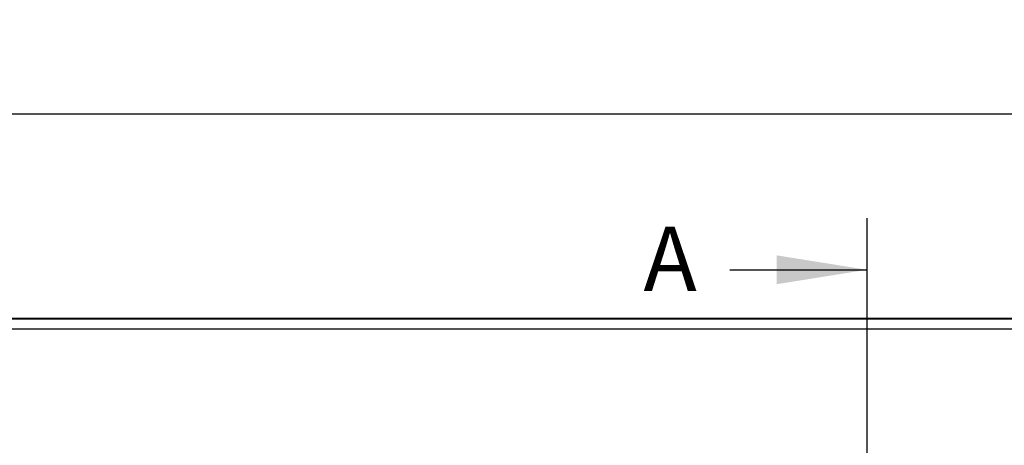
# Model space of a CAD drawing. Units: millimetres. Extents: x 115 to 2031, y 306 to 1417.
# Drawn here: x 1158 to 1349, y 1330 to 1413 of the extents above; entities that cross this region are included whole.
import ezdxf

# ---------------------------------------------------------------- set-up
doc = ezdxf.new("R2010")
doc.units = ezdxf.units.MM
doc.header["$LTSCALE"] = 5
doc.header["$PDSIZE"] = -1
doc.linetypes.add('CENTERX2', pattern=[20.32, 12.7, -2.54, 2.54, -2.54])
doc.layers.get('0').update_dxf_attribs({"color": 250})
doc.layers.add('3012367', color=7, linetype='Continuous')
doc.layers.add('NOTES', color=7, linetype='Continuous')
doc.layers.add('DIMENSION', color=3, linetype='Continuous', true_color=0x00ff00)
doc.layers.add('SECTION_LINES', color=1, linetype='CENTERX2', true_color=0xff0000)
doc.styles.add('SLDTEXTSTYLE0', font='TXT', dxfattribs={"width": 0.605})
doc.dimstyles.new('SLDDIMSTYLE0', dxfattribs={"dimtxt": 15, "dimasz": 15, "dimexe": 0, "dimexo": 0.0625, "dimgap": 3, "dimtad": 1, "dimrnd": 1e-09, "dimzin": 12, "dimdsep": 46, "dimtxsty": 'SLDTEXTSTYLE0', "dimcen": 0.09, "dimadec": 0, "dimazin": 3, "dimtfac": 1, "dimtofl": 0, "dimtmove": 0, "dimatfit": 3, "dimfxl": 1, "dimfrac": 2, "dimtolj": 1, "dimtzin": 12, "dimarcsym": 0})

# ---------------------------------------------------------------- blocks, each defined once
blk = doc.blocks.new('1411894_001__D_4')
at = {"layer": 'Defpoints', "color": 0, "transparency": 16777216}
for p in [(1471.97, 1394.41), (471.97, 1330.73), (1471.97, 1330.73)]:
    blk.add_point(p, dxfattribs=at)
at = {"layer": 'DIMENSION', "color": 0, "lineweight": -2, "transparency": 16777216}
for p, q in [((471.97, 1330.79), (471.97, 1394.41)), ((486.97, 1394.41), (1456.97, 1394.41)), ((1471.97, 1330.79), (1471.97, 1394.41))]:
    blk.add_line(p, q, dxfattribs=at)
at = {"layer": 'DIMENSION', "color": 0, "transparency": 16777216}
for points in [[(486.97, 1396.91), (486.97, 1391.91), (471.97, 1394.41)], [(1456.97, 1396.91), (1456.97, 1391.91), (1471.97, 1394.41)]]:
    blk.add_solid(points, dxfattribs=at)
at = {"layer": 'DIMENSION', "color": 0, "transparency": 16777216, "insert": (971.97, 1412.41), "char_height": 15, "attachment_point": 2, "style": 'SLDTEXTSTYLE0'}
blk.add_mtext('\\A1;1000', dxfattribs=at)
blk = doc.blocks.new('1411894_001_Front_view')
for p, q in [((499.5, 270), (0.5, 270)), ((499.5, 269.99), (0.5, 269.99)), ((0.5, 269.94), (499.5, 269.94)), ((499.5, 267.94), (0.5, 267.94))]:
    blk.add_line(p, q)

msp = doc.modelspace()

# ---------------------------------------------------------------- linework, layer by layer
at = {"layer": 'NOTES'}
msp.add_line((1295.366, 1364.165), (1321.966, 1364.165), dxfattribs=at)
msp.add_solid([(1321.966, 1364.165), (1304.466, 1366.965), (1304.466, 1361.365)], dxfattribs=at)
at = {"layer": 'SECTION_LINES'}
msp.add_line((1321.966, 1374.165), (1321.966, 1063.382), dxfattribs=at)

# ---------------------------------------------------------------- block references
at = {"layer": '3012367'}
msp.add_blockref('1411894_001_Front_view', (971.966, 1084.727), dxfattribs=at)

# ---------------------------------------------------------------- texts
at = {"layer": 'NOTES', "insert": (1278.616, 1372.526), "char_height": 12.5, "attachment_point": 1, "style": 'SLDTEXTSTYLE0'}
msp.add_mtext('A', dxfattribs=at)

# ---------------------------------------------------------------- dimensions: what is measured, and where the dimension line sits
at = {"layer": 'DIMENSION'}
dim = msp.add_linear_dim(base=(1471.966, 1394.405), p1=(471.966, 1330.727), p2=(1471.966, 1330.727), dimstyle='SLDDIMSTYLE0', dxfattribs=at)
dim.commit()
dim.dimension.update_dxf_attribs({"geometry": '1411894_001__D_4', "text_midpoint": (971.966, 1394.405), "dimtype": 160})

doc.saveas('drawing.dxf')
